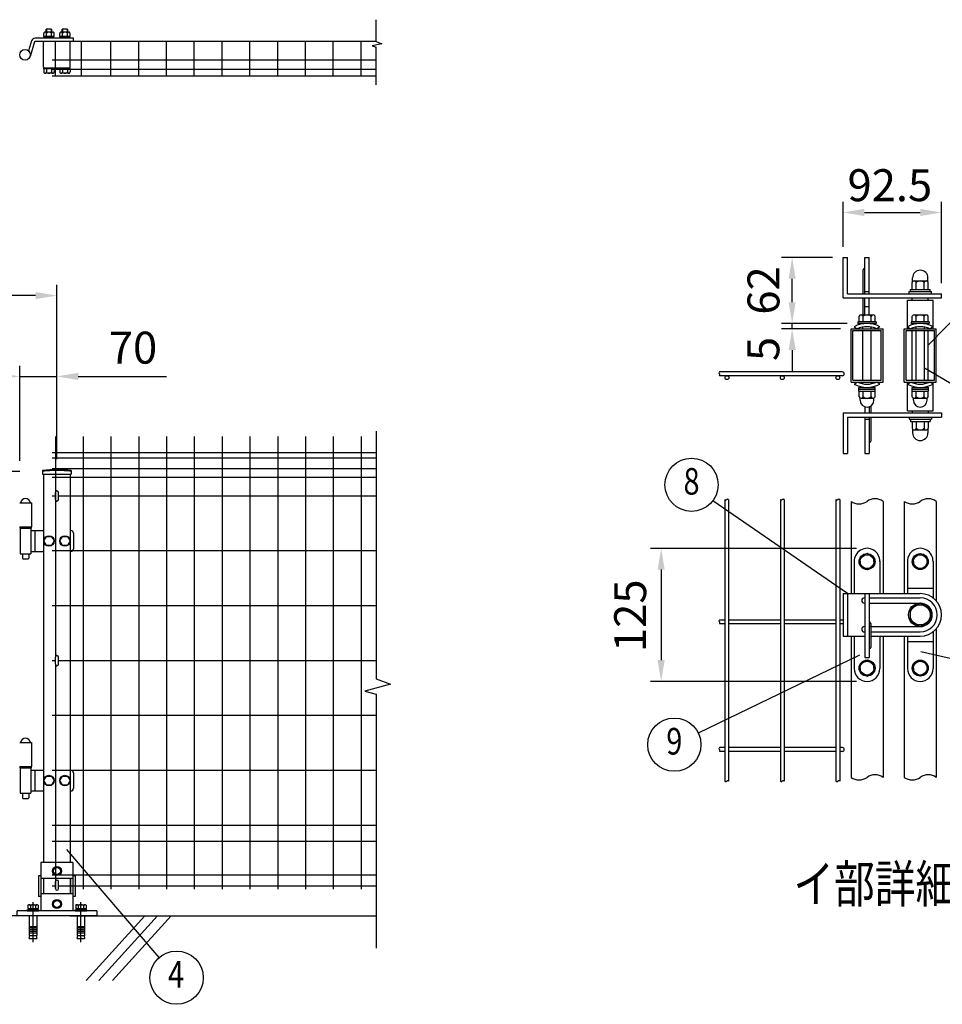
# Model space of a CAD drawing. Units: millimetres. Extents: x 307 to 7340, y 132 to 5280.
# Drawn here: x 2656 to 4389, y 2907 to 4757 of the extents above; entities that cross this region are included whole.
import ezdxf
from ezdxf.enums import TextEntityAlignment as Align

# ---------------------------------------------------------------- set-up
doc = ezdxf.new("R2010")
doc.units = ezdxf.units.MM
doc.header["$LTSCALE"] = 100
doc.header["$PDMODE"] = 33
doc.header["$PDSIZE"] = 5
doc.linetypes.add('CENTER', pattern=[2, 1.25, -0.25, 0.25, -0.25])
for name, color, linetype in [('CENTER', 3, 'CENTER'), ('HATCH', 2, 'Continuous'), ('MOJI', 6, 'Continuous'), ('SJC', 1, 'Continuous'), ('SJC2', 7, 'Continuous'), ('SUNPO', 6, 'Continuous'), ('SUNPOU', 4, 'Continuous')]:
    doc.layers.add(name, color=color, linetype=linetype)
doc.styles.add('EXT08', font='ROMANS', dxfattribs={"width": 0.8, "bigfont": 'EXTFONT'})
doc.styles.get("Standard").update_dxf_attribs({"font": 'arial.ttf'})
doc.dimstyles.new('SJC', dxfattribs={"dimtxt": 0.18, "dimasz": 0.18, "dimexe": 0.18, "dimexo": 0.0625, "dimgap": 0.09, "dimtad": 0, "dimtih": 1, "dimtoh": 1, "dimdec": 4, "dimzin": 0, "dimdsep": 46, "dimtxsty": 'Standard', "dimcen": 0.09, "dimadec": 0, "dimazin": 0, "dimtfac": 1, "dimtdec": 4, "dimtofl": 0, "dimtmove": 0, "dimatfit": 3, "dimfxl": 1, "dimtolj": 1, "dimtzin": 0, "dimarcsym": 0})

# ---------------------------------------------------------------- blocks, each defined once
blk = doc.blocks.new('*D21')
at = {"layer": 'DEFPOINTS', "color": 0}
for p in [(2726.3, 4086.6), (2656.3, 3907.9), (2726.3, 3911.3)]:
    blk.add_point(p, dxfattribs=at)
at = {"layer": 'SUNPOU', "color": 0, "lineweight": -2}
for p, q in [((2656.3, 3927.9), (2656.3, 4106.6)), ((2726.3, 3931.3), (2726.3, 4106.6)), ((2616.3, 4086.6), (2576.3, 4086.6)), ((2656.3, 4086.6), (2726.3, 4086.6)), ((2766.3, 4086.6), (2932, 4086.6))]:
    blk.add_line(p, q, dxfattribs=at)
at = {"layer": 'SUNPOU', "color": 0}
for points in [[(2616.3, 4093.3), (2616.3, 4079.9), (2656.3, 4086.6)], [(2766.3, 4093.3), (2766.3, 4079.9), (2726.3, 4086.6)]]:
    blk.add_solid(points, dxfattribs=at)
at = {"layer": 'SUNPOU', "color": 0, "insert": (2869.2, 4140.6), "char_height": 60, "attachment_point": 5, "style": 'EXT08'}
blk.add_mtext('\\A1;70', dxfattribs=at)
blk = doc.blocks.new('*D22')
at = {"layer": 'DEFPOINTS', "color": 0}
for p in [(1526.3, 4238.4), (1526.3, 3911.3), (2726.3, 3911.3)]:
    blk.add_point(p, dxfattribs=at)
at = {"layer": 'SUNPOU', "color": 0, "lineweight": -2}
for p, q in [((1526.3, 3931.3), (1526.3, 4258.4)), ((2726.3, 3931.3), (2726.3, 4258.4)), ((2686.3, 4238.4), (1566.3, 4238.4))]:
    blk.add_line(p, q, dxfattribs=at)
at = {"layer": 'SUNPOU', "color": 0}
for points in [[(1566.3, 4245.1), (1566.3, 4231.8), (1526.3, 4238.4)], [(2686.3, 4245.1), (2686.3, 4231.8), (2726.3, 4238.4)]]:
    blk.add_solid(points, dxfattribs=at)
at = {"layer": 'SUNPOU', "color": 0, "insert": (2126.3, 4292.4), "char_height": 60, "attachment_point": 5, "style": 'EXT08'}
blk.add_mtext('\\A1;1200', dxfattribs=at)
blk = doc.blocks.new('*D28')
at = {"layer": 'DEFPOINTS', "color": 0}
for p in [(4388, 4394.6), (4203, 4310), (4388, 4242)]:
    blk.add_point(p, dxfattribs=at)
at = {"layer": 'SUNPOU', "color": 0, "lineweight": -2}
for p, q in [((4203, 4330), (4203, 4414.6)), ((4388, 4262), (4388, 4414.6)), ((4243, 4394.6), (4348, 4394.6))]:
    blk.add_line(p, q, dxfattribs=at)
at = {"layer": 'SUNPOU', "color": 0}
for points in [[(4243, 4401.3), (4243, 4387.9), (4203, 4394.6)], [(4348, 4401.3), (4348, 4387.9), (4388, 4394.6)]]:
    blk.add_solid(points, dxfattribs=at)
at = {"layer": 'SUNPOU', "color": 0, "insert": (4290.9, 4445.8), "char_height": 60, "attachment_point": 5, "style": 'EXT08'}
blk.add_mtext('\\A1;92.5', dxfattribs=at)
blk = doc.blocks.new('*D29')
at = {"layer": 'DEFPOINTS', "color": 0}
for p in [(4107.3, 4186), (4231, 4186), (4218, 4176)]:
    blk.add_point(p, dxfattribs=at)
at = {"layer": 'SUNPOU', "color": 0, "lineweight": -2}
for p, q in [((4107.3, 4226), (4107.3, 4266)), ((4211, 4186), (4087.3, 4186)), ((4107.3, 4176), (4107.3, 4186)), ((4198, 4176), (4087.3, 4176)), ((4107.3, 4136), (4107.3, 4096))]:
    blk.add_line(p, q, dxfattribs=at)
at = {"layer": 'SUNPOU', "color": 0}
for points in [[(4100.7, 4226), (4114, 4226), (4107.3, 4186)], [(4100.7, 4136), (4114, 4136), (4107.3, 4176)]]:
    blk.add_solid(points, dxfattribs=at)
at = {"layer": 'SUNPOU', "color": 0, "insert": (4053.3, 4138.2), "char_height": 60, "attachment_point": 5, "rotation": 90, "style": 'EXT08'}
blk.add_mtext('\\A1;5', dxfattribs=at)
blk = doc.blocks.new('*D30')
at = {"layer": 'DEFPOINTS', "color": 0}
for p in [(4107.3, 4310), (4203, 4310), (4107.3, 4186)]:
    blk.add_point(p, dxfattribs=at)
at = {"layer": 'SUNPOU', "color": 0, "lineweight": -2}
for p, q in [((4183, 4310), (4087.3, 4310)), ((4107.3, 4226), (4107.3, 4270))]:
    blk.add_line(p, q, dxfattribs=at)
at = {"layer": 'SUNPOU', "color": 0}
for points in [[(4100.7, 4270), (4114, 4270), (4107.3, 4310)], [(4100.7, 4226), (4114, 4226), (4107.3, 4186)]]:
    blk.add_solid(points, dxfattribs=at)
at = {"layer": 'SUNPOU', "color": 0, "insert": (4053.5, 4248), "char_height": 60, "attachment_point": 5, "rotation": 90, "style": 'EXT08'}
blk.add_mtext('\\A1;62', dxfattribs=at)
blk = doc.blocks.new('*D31')
at = {"layer": 'DEFPOINTS', "color": 0}
for p in [(4248, 3763.6), (3861.3, 3513.6), (4248, 3513.6)]:
    blk.add_point(p, dxfattribs=at)
at = {"layer": 'SUNPOU', "color": 0, "lineweight": -2}
for p, q in [((4228, 3763.6), (3841.3, 3763.6)), ((3861.3, 3723.6), (3861.3, 3553.6)), ((4228, 3513.6), (3841.3, 3513.6))]:
    blk.add_line(p, q, dxfattribs=at)
at = {"layer": 'SUNPOU', "color": 0}
for points in [[(3854.6, 3723.6), (3867.9, 3723.6), (3861.3, 3763.6)], [(3854.6, 3553.6), (3867.9, 3553.6), (3861.3, 3513.6)]]:
    blk.add_solid(points, dxfattribs=at)
at = {"layer": 'SUNPOU', "color": 0, "insert": (3803.1, 3637), "char_height": 60, "attachment_point": 5, "rotation": 90, "style": 'EXT08'}
blk.add_mtext('\\A1;125', dxfattribs=at)
blk = doc.blocks.new('A$C6E863CF9')
at = {"layer": 'SUNPO', "ltscale": 2}
blk.add_lwpolyline([(0, 7.5), (6.5, 3.7), (6.5, -3.7), (0, -7.5), (-6.5, -3.7), (-6.5, 3.7)], close=True, dxfattribs=at)
for radius in [8.5, 6.5]:
    blk.add_circle((0, 0), radius, dxfattribs=at)
blk = doc.blocks.new('A$C032E7353')
at = {"layer": 'CENTER'}
for p, q in [((-45, -49.8), (-45, 25.7)), ((45, -49.8), (45, 25.7))]:
    blk.add_line(p, q, dxfattribs=at)
at = {"layer": 'SJC2'}
for p, q in [((-54.8, 19.6), (-54.8, 13.5)), ((-52.4, 20.5), (-37.6, 20.5)), ((-49.9, 19.6), (-49.9, 13.5)), ((-40.1, 19.6), (-40.1, 13.5)), ((-35.2, 19.6), (-35.2, 13.5)), ((35.2, 19.6), (35.2, 13.5)), ((37.6, 20.5), (52.4, 20.5)), ((40.1, 19.6), (40.1, 13.5)), ((49.9, 19.6), (49.9, 13.5)), ((54.8, 19.6), (54.8, 13.5)), ((-56, 9), (-56, 11)), ((-56, 11), (-34, 11)), ((-56, 9), (-34, 9)), ((-54.8, 13.5), (-35.2, 13.5)), ((-54.2, 13.5), (-54.2, 11)), ((-52, 0), (-52, -37)), ((-45, 13.5), (-46.4, 11)), ((-45, 11), (-43.6, 13.5)), ((-38, 0), (-38, -37)), ((-35.8, 13.5), (-35.8, 11)), ((-34, 9), (-34, 11)), ((34, 9), (34, 11)), ((34, 11), (56, 11)), ((34, 9), (56, 9)), ((35.2, 13.5), (54.8, 13.5)), ((35.8, 13.5), (35.8, 11)), ((38, 0), (38, -37)), ((45, 13.5), (43.6, 11)), ((45, 11), (46.4, 13.5)), ((52, 0), (52, -37)), ((54.2, 13.5), (54.2, 11)), ((56, 9), (56, 11)), ((-52, -20), (-38, -20)), ((-52, -23), (-38, -23)), ((-52, -26), (-38, -26)), ((-52, -29), (-38, -29)), ((-52, -32), (-38, -32)), ((38, -20), (52, -20)), ((38, -23), (52, -23)), ((38, -26), (52, -26)), ((38, -29), (52, -29)), ((38, -32), (52, -32)), ((-52, -37), (-38, -37)), ((-52, -42.8), (-50.8, -37)), ((-52, -42.8), (-38, -42.8)), ((-39.2, -37), (-38, -42.8)), ((38, -37), (52, -37)), ((38, -42.8), (39.2, -37)), ((38, -42.8), (52, -42.8)), ((50.8, -37), (52, -42.8))]:
    blk.add_line(p, q, dxfattribs=at)
for centre, radius, start, end in [((-52.4, 16.7), 3.82, 50, 130), ((-45, 6.6), 13.9, 69.3718, 110.6282), ((-37.6, 16.7), 3.82, 50, 130), ((37.6, 16.7), 3.82, 50, 130), ((45, 6.6), 13.9, 69.3718, 110.6282), ((52.4, 16.7), 3.82, 50, 130)]:
    blk.add_arc(centre, radius, start, end, dxfattribs=at)
blk = doc.blocks.new('A$C144C7018')
at = {"layer": 'MOJI', "ltscale": 2}
for p, q in [((-30, 100), (-30, 9)), ((30, 100), (-30, 100)), ((30, 100), (30, 9)), ((-34.5, 75), (-34.5, 36)), ((34.5, 75), (34.5, 36)), ((30, 70), (-30, 70)), ((-25.5, 70), (-25.5, 41)), ((25.5, 70), (25.5, 41)), ((30, 41), (-30, 41)), ((-75, 0), (-75, 9)), ((75, 9), (-75, 9)), ((75, 0), (-75, 0)), ((75, 9), (75, 0))]:
    blk.add_line(p, q, dxfattribs=at)
at = {"layer": 'MOJI'}
for p, q in [((-30, 75), (-34.5, 75)), ((34.5, 75), (30, 75)), ((-30, 36), (-34.5, 36)), ((34.5, 36), (30, 36))]:
    blk.add_line(p, q, dxfattribs=at)
for p in [(0, 84), (0, 22)]:
    blk.add_blockref('A$C6E863CF9', p, dxfattribs=at)
at = {"layer": 'SUNPOU'}
blk.add_blockref('A$C032E7353', (0, 0), dxfattribs=at)
blk = doc.blocks.new('A$C210330CF')
at = {"layer": 'SJC', "ltscale": 2}
for p, q in [((-25, 70), (-25, 41)), ((25, 70), (25, 41))]:
    blk.add_line(p, q, dxfattribs=at)
at = {"layer": 'SUNPOU'}
blk.add_blockref('A$C144C7018', (0, 0), dxfattribs=at)

msp = doc.modelspace()

# ---------------------------------------------------------------- linework, layer by layer
at = {"layer": 'HATCH'}
for p, q in [((2891.36164, 3073.44074), (2780.95386, 2951.88366)), ((2915.28331, 3073.44074), (2804.87554, 2951.88366)), ((2941.04519, 3073.44074), (2830.63742, 2951.88366))]:
    msp.add_line(p, q, dxfattribs=at)
at = {"layer": 'MOJI'}
for p, q in [((4363.04009, 4145.57222), (4528.29765, 4314.84632)), ((4356.04009, 4102.57873), (4521.3884, 4005.81499)), ((4211.04009, 3678.62621), (3958.07186, 3852.58186)), ((4349.09429, 3569.99515), (4674.72765, 3495.93458)), ((4233.91408, 3563.08772), (3931.0395, 3416.5292)), ((2918.59228, 2995.02624), (2745.09834, 3197.81381))]:
    msp.add_line(p, q, dxfattribs=at)
for centre in [(3918.3844, 3882.99413), (3886.03191, 3394.7504), (2951.09685, 2957.03343)]:
    msp.add_circle(centre, 50, dxfattribs=at)
at = {"layer": 'SJC'}
for p, q in [((3326.13219, 4715.76446), (2717.32541, 4715.76446)), ((2723.32541, 4650.36446), (2723.32541, 4715.76446)), ((2772.52541, 4650.36446), (2772.52541, 4715.76446)), ((2827.72541, 4650.36446), (2827.72541, 4716.06446)), ((2879.92541, 4650.36446), (2879.92541, 4716.06446)), ((2932.12541, 4650.36446), (2932.12541, 4716.06446)), ((2984.32541, 4650.36446), (2984.32541, 4716.06446)), ((3036.52541, 4650.36446), (3036.52541, 4716.06446)), ((3088.72541, 4650.36446), (3088.72541, 4716.06446)), ((3140.92541, 4650.36446), (3140.92541, 4715.76446)), ((3193.12541, 4650.36446), (3193.12541, 4715.76446)), ((3245.32541, 4650.36446), (3245.32541, 4715.76446)), ((3297.52541, 4650.36446), (3297.52541, 4715.76446)), ((3326.13219, 4680.76446), (2717.32541, 4680.76446)), ((3326.13219, 4663.26446), (2717.32541, 4663.26446)), ((3326.13219, 4650.36446), (2717.32541, 4650.36446)), ((4324.04009, 4230.03138), (4372.04009, 4230.03138)), ((4324.04009, 4176.03138), (4324.04009, 4230.03138)), ((4333.04009, 4230.03138), (4333.04009, 4234.03138)), ((4363.04009, 4230.03138), (4363.04009, 4234.03138)), ((4372.04009, 4176.03138), (4372.04009, 4230.03138)), ((4218.04009, 4076.03138), (4218.04009, 4176.03138)), ((4218.04009, 4176.03138), (4278.04009, 4176.03138)), ((4240.04009, 4176.03138), (4240.04009, 4179.29799)), ((4240.04009, 4079.23138), (4240.04009, 4172.83138)), ((4256.04009, 4176.03138), (4256.04009, 4179.29799)), ((4256.04009, 4079.23138), (4256.04009, 4172.83138)), ((4278.04009, 4076.03138), (4278.04009, 4176.03138)), ((4318.04009, 4076.03138), (4318.04009, 4176.03138)), ((4318.04009, 4176.03138), (4378.04009, 4176.03138)), ((4333.04009, 4079.23138), (4333.04009, 4172.83138)), ((4340.04009, 4176.03138), (4340.04009, 4179.29799)), ((4340.04009, 4079.23138), (4340.04009, 4172.83138)), ((4356.04009, 4176.03138), (4356.04009, 4179.29799)), ((4356.04009, 4079.23138), (4356.04009, 4172.83138)), ((4363.04009, 4079.23138), (4363.04009, 4172.83138)), ((4378.04009, 4076.03138), (4378.04009, 4176.03138)), ((4201.64009, 4095.03138), (3970.68446, 4095.03138)), ((4201.64009, 4087.83138), (3970.68446, 4087.83138)), ((4218.04009, 4076.03138), (4278.04009, 4076.03138)), ((4240.04009, 4072.76476), (4240.04009, 4076.03138)), ((4256.04009, 4072.76476), (4256.04009, 4076.03138)), ((4318.04009, 4076.03138), (4378.04009, 4076.03138)), ((4324.04009, 4022.03138), (4324.04009, 4076.03138)), ((4340.04009, 4072.76476), (4340.04009, 4076.03138)), ((4356.04009, 4072.76476), (4356.04009, 4076.03138)), ((4372.04009, 4022.03138), (4372.04009, 4076.03138)), ((4324.04009, 4022.03138), (4372.04009, 4022.03138)), ((4333.04009, 4022.03138), (4333.04009, 4018.03138)), ((4363.04009, 4022.03138), (4363.04009, 4018.03138)), ((2723.32541, 3973.42386), (2723.32541, 3559.14074)), ((2775.52541, 3973.42386), (2775.52541, 3123.42386)), ((2827.72541, 3973.42386), (2827.72541, 3123.42386)), ((2879.92541, 3973.42386), (2879.92541, 3123.42386)), ((2932.12541, 3973.42386), (2932.12541, 3123.42386)), ((2984.32541, 3973.42386), (2984.32541, 3123.42386)), ((3036.52541, 3973.42386), (3036.52541, 3123.42386)), ((3088.72541, 3973.42386), (3088.72541, 3123.42386)), ((3140.92541, 3973.42386), (3140.92541, 3123.42386)), ((3193.12541, 3973.42386), (3193.12541, 3123.42386)), ((3245.32541, 3973.42386), (3245.32541, 3123.42386)), ((3297.52541, 3973.42386), (3297.52541, 3123.42386)), ((2717.32541, 3943.42386), (3326.13219, 3943.42386)), ((2717.32541, 3943.42386), (3326.13219, 3943.42386)), ((2717.32541, 3933.42386), (3326.13219, 3933.42386)), ((2656.32541, 3907.92386), (2626.32541, 3907.92386)), ((2699.47541, 3909.84935), (2699.47541, 3902.84935)), ((2699.47541, 3902.84935), (2753.17541, 3902.84935)), ((2701.32541, 3902.84935), (2701.32541, 3173.44074)), ((2717.32541, 3913.42386), (3326.13219, 3913.42386)), ((2751.32541, 3902.84935), (2751.32541, 3173.44074)), ((2753.17541, 3909.84935), (2753.17541, 3902.84935)), ((2717.32541, 3897.42386), (3326.13219, 3897.42386)), ((2656.32541, 3849.02386), (2678.32541, 3849.02386)), ((2678.32541, 3849.02386), (2678.32541, 3803.92386)), ((2717.32541, 3862.42386), (2723.32541, 3862.42386)), ((2729.32541, 3862.42386), (3326.13219, 3862.42386)), ((3980.84009, 3855.11479), (3980.84009, 3326.29887)), ((3988.04009, 3855.11479), (3988.04009, 3326.29887)), ((4085.24009, 3855.11479), (4085.24009, 3326.29887)), ((4092.44009, 3855.11479), (4092.44009, 3326.29887)), ((4189.64009, 3855.11479), (4189.64009, 3678.62621)), ((4189.64009, 3855.11479), (4189.64009, 3678.62621)), ((4196.84009, 3855.11479), (4196.84009, 3678.62621)), ((4196.84009, 3855.11479), (4196.84009, 3678.62621)), ((4218.04009, 3851.85457), (4218.04009, 3678.62621)), ((4278.04009, 3851.85457), (4278.04009, 3678.62621)), ((4318.04009, 3851.85457), (4318.04009, 3678.62621)), ((4378.04009, 3851.85457), (4378.04009, 3665.08372)), ((2656.32541, 3803.92386), (2678.32541, 3803.92386)), ((2717.32541, 3759.32386), (3326.13219, 3759.32386)), ((4189.64009, 3678.62621), (4189.64009, 3598.62621)), ((4196.84009, 3678.62621), (4196.84009, 3598.62621)), ((2717.32541, 3656.22386), (3326.13219, 3656.22386)), ((3980.84009, 3628.92621), (3970.68446, 3628.92621)), ((4085.24009, 3628.92621), (3988.04009, 3628.92621)), ((4189.64009, 3628.92621), (4092.44009, 3628.92621)), ((4203.04009, 3628.92621), (4196.84009, 3628.92621)), ((3980.84009, 3621.72621), (3970.68446, 3621.72621)), ((4085.24009, 3621.72621), (3988.04009, 3621.72621)), ((4189.64009, 3621.72621), (4092.44009, 3621.72621)), ((4203.04009, 3621.72621), (4196.84009, 3621.72621)), ((4378.04009, 3612.1687), (4378.04009, 3333.37895)), ((4189.64009, 3598.62621), (4189.64009, 3326.29887)), ((4189.64009, 3598.62621), (4189.64009, 3326.29887)), ((4196.84009, 3598.62621), (4196.84009, 3326.29887)), ((4196.84009, 3598.62621), (4196.84009, 3326.29887)), ((4218.04009, 3598.62621), (4218.04009, 3333.37895)), ((4278.04009, 3598.62621), (4278.04009, 3333.37895)), ((4318.04009, 3598.62621), (4318.04009, 3333.37895)), ((2717.32541, 3553.12386), (2723.32541, 3553.12386)), ((2729.32541, 3553.12386), (3326.13219, 3553.12386)), ((2723.32541, 3546.14074), (2723.32541, 3123.42386)), ((2717.32541, 3450.02386), (3326.13219, 3450.02386)), ((2656.32541, 3399.02386), (2678.32541, 3399.02386)), ((2678.32541, 3399.02386), (2678.32541, 3353.92386)), ((3980.84009, 3389.22621), (3970.68446, 3389.22621)), ((4085.24009, 3389.22621), (3988.04009, 3389.22621)), ((4189.64009, 3389.22621), (4092.44009, 3389.22621)), ((4201.64009, 3389.22621), (4196.84009, 3389.22621)), ((3980.84009, 3382.02621), (3970.68446, 3382.02621)), ((4085.24009, 3382.02621), (3988.04009, 3382.02621)), ((4189.64009, 3382.02621), (4092.44009, 3382.02621)), ((4201.64009, 3382.02621), (4196.84009, 3382.02621)), ((2656.32541, 3353.92386), (2678.32541, 3353.92386)), ((2717.32541, 3346.92386), (3326.13219, 3346.92386)), ((2717.32541, 3243.42386), (3326.13219, 3243.42386)), ((2717.32541, 3213.42386), (3326.13219, 3213.42386)), ((2717.32541, 3150.42386), (3326.13219, 3150.42386)), ((2717.32541, 3129.52386), (2723.32541, 3129.52386)), ((2729.32541, 3129.52386), (3326.13219, 3129.52386)), ((2701.32541, 3073.44074), (2108.32541, 3073.44074)), ((2751.32541, 3073.44074), (3326.13219, 3073.44074))]:
    msp.add_line(p, q, dxfattribs=at)
for centre, radius, start, end in [((3972.06937, 4093.28138), 2.2317, 128.3573132, 231.6426868), ((3969.30265, 4089.68138), 2.30909, 306.75692942, 53.24307059), ((4201.64009, 4091.43138), 3.6, 270, 90), ((2726.32541, 3670.29185), 241.0575, 83.60488445, 96.39511555), ((2726.32541, 3670.29185), 239.4575, 83.60488445, 96.39511555), ((3982.64009, 3856.90248), 2.53689, 224.80337929, 315.19662071), ((3986.24009, 3853.3271), 2.53689, 44.80337929, 135.19662071), ((4087.04009, 3856.90248), 2.53689, 224.80337929, 315.19662071), ((4090.64009, 3853.3271), 2.53689, 44.80337929, 135.19662071), ((4191.44009, 3856.90248), 2.53689, 224.80337929, 315.19662071), ((4195.04009, 3853.3271), 2.53689, 44.80337929, 135.19662071), ((4233.04009, 3872.27684), 25.33909, 233.703011, 306.296989), ((4263.04009, 3831.43229), 25.33909, 53.703011, 126.296989), ((4333.04009, 3872.27684), 25.33909, 233.703011, 306.296989), ((4363.04009, 3831.43229), 25.33909, 53.703011, 126.296989), ((3972.06937, 3627.17621), 2.2317, 128.3573132, 231.6426868), ((3969.30265, 3623.57621), 2.30909, 306.75692942, 53.24307059), ((3972.06937, 3387.47621), 2.2317, 128.3573132, 231.6426868), ((3969.30265, 3383.87621), 2.30909, 306.75692942, 53.24307059), ((4201.64009, 3385.62621), 3.6, 270, 90), ((4233.04009, 3353.80122), 25.33909, 233.703011, 306.296989), ((4263.04009, 3312.95667), 25.33909, 53.703011, 126.296989), ((4333.04009, 3353.80122), 25.33909, 233.703011, 306.296989), ((4363.04009, 3312.95667), 25.33909, 53.703011, 126.296989), ((3982.64009, 3328.08656), 2.53689, 224.80337929, 315.19662071), ((3986.24009, 3324.51118), 2.53689, 44.80337929, 135.19662071), ((4087.04009, 3328.08656), 2.53689, 224.80337929, 315.19662071), ((4090.64009, 3324.51118), 2.53689, 44.80337929, 135.19662071), ((4191.44009, 3328.08656), 2.53689, 224.80337929, 315.19662071), ((4195.04009, 3324.51118), 2.53689, 44.80337929, 135.19662071)]:
    msp.add_arc(centre, radius, start, end, dxfattribs=at)
at = {"layer": 'SUNPOU'}
for p, q in [((3326.13219, 4715.64782), (3326.13219, 4756.72157)), ((2706.82541, 4739.16446), (2706.32541, 4738.66446)), ((2706.32541, 4733.36446), (2706.32541, 4738.66446)), ((2715.82541, 4739.16446), (2706.82541, 4739.16446)), ((2706.82541, 4739.16446), (2706.82541, 4733.36446)), ((2716.32541, 4738.66446), (2715.82541, 4739.16446)), ((2715.82541, 4739.16446), (2715.82541, 4733.36446)), ((2716.32541, 4733.36446), (2716.32541, 4738.66446)), ((2736.82541, 4739.16446), (2736.32541, 4738.66446)), ((2736.32541, 4733.36446), (2736.32541, 4738.66446)), ((2736.82541, 4739.16446), (2736.82541, 4733.36446)), ((2745.82541, 4739.16446), (2736.82541, 4739.16446)), ((2745.82541, 4739.16446), (2745.82541, 4733.36446)), ((2746.32541, 4738.66446), (2745.82541, 4739.16446)), ((2746.32541, 4733.36446), (2746.32541, 4738.66446)), ((2678.64234, 4716.8469), (2672.87085, 4698.3247)), ((2678.64234, 4716.8469), (2672.87085, 4698.3247)), ((2757.32541, 4721.76446), (2685.32541, 4721.76446)), ((2701.52541, 4725.36446), (2701.52541, 4730.86446)), ((2721.12541, 4725.36446), (2701.52541, 4725.36446)), ((2701.52541, 4723.36446), (2701.52541, 4721.76446)), ((2721.12541, 4723.36446), (2701.52541, 4723.36446)), ((2702.12541, 4723.36446), (2702.12541, 4725.36446)), ((2718.67541, 4733.36446), (2703.97541, 4733.36446)), ((2706.42541, 4725.36446), (2706.42541, 4730.96346)), ((2716.22541, 4725.36446), (2716.22541, 4730.96346)), ((2720.52541, 4723.36446), (2720.52541, 4725.36446)), ((2721.12541, 4725.36446), (2721.12541, 4730.96346)), ((2721.12541, 4723.36446), (2721.12541, 4721.76446)), ((2731.52541, 4725.36446), (2731.52541, 4730.86446)), ((2751.12541, 4725.36446), (2731.52541, 4725.36446)), ((2751.12541, 4723.36446), (2731.52541, 4723.36446)), ((2731.52541, 4723.36446), (2731.52541, 4721.76446)), ((2732.12541, 4723.36446), (2732.12541, 4725.36446)), ((2748.67541, 4733.36446), (2733.97541, 4733.36446)), ((2736.42541, 4725.36446), (2736.42541, 4730.96346)), ((2746.22541, 4725.36446), (2746.22541, 4730.96346)), ((2750.52541, 4723.36446), (2750.52541, 4725.36446)), ((2751.12541, 4725.36446), (2751.12541, 4730.96346)), ((2751.12541, 4723.36446), (2751.12541, 4721.76446)), ((2757.32541, 4715.76446), (2757.32541, 4721.76446)), ((2684.37068, 4715.06195), (2675.87266, 4687.78956)), ((2757.32541, 4715.76446), (2685.32541, 4715.76446)), ((2701.32541, 4667.76446), (2701.32541, 4713.76446)), ((2751.32541, 4667.76446), (2751.32541, 4713.76446)), ((3336.52262, 4711.47331), (3318.25003, 4707.82065)), ((3318.25003, 4707.82065), (3326.13219, 4705.21158)), ((3326.13219, 4715.64782), (3336.52262, 4711.47331)), ((3326.13219, 4634.48817), (3326.13219, 4705.21158)), ((2701.52541, 4664.16446), (2701.52541, 4665.76446)), ((2751.12541, 4665.76446), (2701.52541, 4665.76446)), ((2721.12541, 4664.16446), (2701.52541, 4664.16446)), ((2701.52541, 4664.16446), (2701.52541, 4658.66446)), ((2706.42541, 4664.16446), (2706.42541, 4658.56546)), ((2716.22541, 4664.16446), (2716.22541, 4658.56546)), ((2721.12541, 4664.16446), (2721.12541, 4665.76446)), ((2721.12541, 4664.16446), (2721.12541, 4658.56546)), ((2731.52541, 4664.16446), (2731.52541, 4665.76446)), ((2731.52541, 4664.16446), (2731.52541, 4658.66446)), ((2751.12541, 4664.16446), (2731.52541, 4664.16446)), ((2736.42541, 4664.16446), (2736.42541, 4658.56546)), ((2746.22541, 4664.16446), (2746.22541, 4658.56546)), ((2751.12541, 4664.16446), (2751.12541, 4665.76446)), ((2751.12541, 4664.16446), (2751.12541, 4658.56546)), ((2718.67541, 4656.16446), (2703.97541, 4656.16446)), ((2748.67541, 4656.16446), (2733.97541, 4656.16446)), ((4203.04009, 4234.03138), (4203.04009, 4310.03138)), ((4203.04009, 4310.03138), (4211.04009, 4310.03138)), ((4203.04009, 4310.03138), (4211.04009, 4310.03138)), ((4211.04009, 4242.03138), (4211.04009, 4310.03138)), ((4244.04009, 4242.03138), (4244.04009, 4310.03138)), ((4244.04009, 4310.03138), (4252.04009, 4310.03138)), ((4252.04009, 4242.03138), (4252.04009, 4310.03138)), ((4241.04009, 4242.03138), (4241.04009, 4287.16379)), ((4333.04009, 4250.03138), (4333.04009, 4262.78378)), ((4333.54009, 4264.19007), (4333.54009, 4271.53138)), ((4336.79009, 4266.03138), (4359.29009, 4266.03138)), ((4340.54009, 4250.03138), (4340.54009, 4262.78378)), ((4355.54009, 4250.03138), (4355.54009, 4262.78378)), ((4362.54009, 4264.19007), (4362.54009, 4271.53138)), ((4363.04009, 4250.03138), (4363.04009, 4262.78378)), ((4211.04009, 4242.03138), (4388.04009, 4242.03138)), ((4244.04009, 4246.03138), (4252.04009, 4246.03138)), ((4327.04009, 4246.03138), (4369.04009, 4246.03138)), ((4327.04009, 4242.03138), (4327.04009, 4246.03138)), ((4329.64009, 4250.03138), (4366.44009, 4250.03138)), ((4329.64009, 4246.03138), (4329.64009, 4250.03138)), ((4330.04009, 4246.03138), (4366.04009, 4246.03138)), ((4366.44009, 4246.03138), (4366.44009, 4250.03138)), ((4369.04009, 4242.03138), (4369.04009, 4246.03138)), ((4388.04009, 4234.03138), (4388.04009, 4242.03138)), ((4203.04009, 4234.03138), (4388.04009, 4234.03138)), ((4241.04009, 4202.23138), (4241.04009, 4234.03138)), ((4244.04009, 4202.23138), (4244.04009, 4234.03138)), ((4244.04009, 4218.03138), (4252.04009, 4218.03138)), ((4252.04009, 4202.23138), (4252.04009, 4234.03138)), ((4233.04009, 4189.23138), (4233.04009, 4200.06632)), ((4236.79009, 4202.23138), (4259.29009, 4202.23138)), ((4240.54009, 4189.23138), (4240.54009, 4200.06632)), ((4255.54009, 4189.23138), (4255.54009, 4200.06632)), ((4263.04009, 4189.23138), (4263.04009, 4200.06632)), ((4333.04009, 4189.23138), (4333.04009, 4200.06632)), ((4336.79009, 4202.23138), (4359.29009, 4202.23138)), ((4340.54009, 4189.23138), (4340.54009, 4200.06632)), ((4355.54009, 4189.23138), (4355.54009, 4200.06632)), ((4363.04009, 4189.23138), (4363.04009, 4200.06632)), ((4265.04009, 4189.23138), (4231.04009, 4189.23138)), ((4231.04009, 4189.23138), (4231.04009, 4186.03138)), ((4265.04009, 4186.03138), (4231.04009, 4186.03138)), ((4263.04009, 4189.23138), (4233.04009, 4189.23138)), ((4265.04009, 4189.23138), (4265.04009, 4186.03138)), ((4365.04009, 4189.23138), (4331.04009, 4189.23138)), ((4331.04009, 4189.23138), (4331.04009, 4186.03138)), ((4365.04009, 4186.03138), (4331.04009, 4186.03138)), ((4363.04009, 4189.23138), (4333.04009, 4189.23138)), ((4365.04009, 4189.23138), (4365.04009, 4186.03138)), ((4221.24009, 4079.23138), (4221.24009, 4172.83138)), ((4221.24009, 4172.83138), (4274.84009, 4172.83138)), ((4224.04009, 4179.8948), (4229.70979, 4176.03138)), ((4272.04009, 4179.8948), (4266.3704, 4176.03138)), ((4274.84009, 4079.23138), (4274.84009, 4172.83138)), ((4321.24009, 4079.23138), (4321.24009, 4172.83138)), ((4321.24009, 4172.83138), (4374.84009, 4172.83138)), ((4324.04009, 4179.8948), (4329.70979, 4176.03138)), ((4372.04009, 4179.8948), (4366.3704, 4176.03138)), ((4374.84009, 4079.23138), (4374.84009, 4172.83138)), ((4221.24009, 4079.23138), (4274.84009, 4079.23138)), ((4224.04009, 4072.16796), (4229.70979, 4076.03138)), ((4272.04009, 4072.16796), (4266.3704, 4076.03138)), ((4321.24009, 4079.23138), (4374.84009, 4079.23138)), ((4324.04009, 4072.16796), (4329.70979, 4076.03138)), ((4372.04009, 4072.16796), (4366.3704, 4076.03138)), ((4232.54009, 4062.83138), (4232.54009, 4066.03138)), ((4232.54009, 4066.03138), (4263.54009, 4066.03138)), ((4232.54009, 4062.83138), (4263.54009, 4062.83138)), ((4232.64009, 4058.83138), (4232.64009, 4062.83138)), ((4232.64009, 4058.83138), (4263.44009, 4058.83138)), ((4233.04009, 4047.99644), (4233.04009, 4058.83138)), ((4240.54009, 4047.99644), (4240.54009, 4058.83138)), ((4255.54009, 4047.99644), (4255.54009, 4058.83138)), ((4263.04009, 4047.99644), (4263.04009, 4058.83138)), ((4263.44009, 4058.83138), (4263.44009, 4062.83138)), ((4263.54009, 4062.83138), (4263.54009, 4066.03138)), ((4332.54009, 4066.03138), (4363.54009, 4066.03138)), ((4332.54009, 4062.83138), (4332.54009, 4066.03138)), ((4332.54009, 4062.83138), (4363.54009, 4062.83138)), ((4332.64009, 4058.83138), (4332.64009, 4062.83138)), ((4332.64009, 4058.83138), (4363.44009, 4058.83138)), ((4333.04009, 4047.99644), (4333.04009, 4058.83138)), ((4340.54009, 4047.99644), (4340.54009, 4058.83138)), ((4355.54009, 4047.99644), (4355.54009, 4058.83138)), ((4363.04009, 4047.99644), (4363.04009, 4058.83138)), ((4363.44009, 4058.83138), (4363.44009, 4062.83138)), ((4363.54009, 4062.83138), (4363.54009, 4066.03138)), ((4235.04009, 4041.83138), (4235.04009, 4045.63647)), ((4235.04009, 4041.83138), (4235.04009, 4042.83138)), ((4236.79009, 4045.83138), (4259.29009, 4045.83138)), ((4261.04009, 4041.83138), (4261.04009, 4045.63647)), ((4261.04009, 4041.83138), (4261.04009, 4042.83138)), ((4335.04009, 4041.83138), (4335.04009, 4045.63647)), ((4335.04009, 4041.83138), (4335.04009, 4042.83138)), ((4336.79009, 4045.83138), (4359.29009, 4045.83138)), ((4361.04009, 4041.83138), (4361.04009, 4045.63647)), ((4361.04009, 4041.83138), (4361.04009, 4042.83138)), ((4203.04009, 4018.03138), (4388.04009, 4018.03138)), ((4203.04009, 4018.03138), (4203.04009, 3942.03138)), ((4244.04009, 4029.46206), (4244.04009, 4018.03138)), ((4252.04009, 4029.46206), (4252.04009, 4018.03138)), ((4255.04009, 4030.87693), (4255.04009, 4017.94279)), ((4388.04009, 4018.03138), (4388.04009, 4010.03138)), ((4211.04009, 4010.03138), (4388.04009, 4010.03138)), ((4211.04009, 4010.03138), (4211.04009, 3942.03138)), ((4244.04009, 4010.03138), (4244.04009, 3942.03138)), ((4244.04009, 4006.03138), (4252.04009, 4006.03138)), ((4252.04009, 4010.03138), (4252.04009, 3942.03138)), ((4255.04009, 4009.94279), (4255.04009, 3964.81038)), ((4327.04009, 4010.03138), (4327.04009, 4006.03138)), ((4327.04009, 4006.03138), (4369.04009, 4006.03138)), ((4329.64009, 4006.03138), (4329.64009, 4002.03138)), ((4329.64009, 4002.03138), (4366.44009, 4002.03138)), ((4330.04009, 4006.03138), (4366.04009, 4006.03138)), ((4333.04009, 4002.03138), (4333.04009, 3989.27897)), ((4340.54009, 4002.03138), (4340.54009, 3989.27897)), ((4355.54009, 4002.03138), (4355.54009, 3989.27897)), ((4363.04009, 4002.03138), (4363.04009, 3989.27897)), ((4366.44009, 4006.03138), (4366.44009, 4002.03138)), ((4369.04009, 4010.03138), (4369.04009, 4006.03138)), ((3326.13219, 3983.70624), (3326.13219, 3518.44986)), ((4333.54009, 3987.87269), (4333.54009, 3980.53138)), ((4336.79009, 3986.03138), (4359.29009, 3986.03138)), ((4362.54009, 3987.87269), (4362.54009, 3980.53138)), ((4203.04009, 3942.03138), (4211.04009, 3942.03138)), ((4203.04009, 3942.03138), (4211.04009, 3942.03138)), ((4244.04009, 3942.03138), (4252.04009, 3942.03138)), ((2723.32541, 3855.44074), (2723.32541, 3868.44074)), ((2729.32541, 3855.44074), (2729.32541, 3868.44074)), ((2656.82541, 3803.92386), (2656.82541, 3801.42386)), ((2657.32541, 3801.42386), (2656.82541, 3801.42386)), ((2657.32541, 3801.42386), (2657.32541, 3753.42386)), ((2657.32541, 3801.42386), (2677.32541, 3801.42386)), ((2677.32541, 3801.42386), (2677.32541, 3753.42386)), ((2677.32541, 3801.42386), (2677.82541, 3801.42386)), ((2677.32541, 3796.92386), (2701.32541, 3796.92386)), ((2677.82541, 3803.92386), (2677.82541, 3801.42386)), ((2684.73274, 3796.92386), (2684.73274, 3757.92386)), ((2751.32541, 3796.92386), (2752.32541, 3796.92386)), ((2757.32541, 3791.92386), (2757.32541, 3762.92386)), ((2701.52541, 3777.42386), (2706.44791, 3785.92386)), ((2706.44791, 3768.92386), (2701.52541, 3777.42386)), ((2706.44791, 3785.92386), (2716.20291, 3785.92386)), ((2716.20291, 3785.92386), (2721.12541, 3777.42386)), ((2721.12541, 3777.42386), (2716.20291, 3768.92386)), ((2731.52541, 3777.42386), (2736.44791, 3785.92386)), ((2736.44791, 3768.92386), (2731.52541, 3777.42386)), ((2736.44791, 3785.92386), (2746.20291, 3785.92386)), ((2746.20291, 3785.92386), (2751.12541, 3777.42386)), ((2751.12541, 3777.42386), (2746.20291, 3768.92386)), ((2677.32541, 3757.92386), (2701.32541, 3757.92386)), ((2716.20291, 3768.92386), (2706.44791, 3768.92386)), ((2746.20291, 3768.92386), (2736.44791, 3768.92386)), ((2751.32541, 3757.92386), (2752.32541, 3757.92386)), ((2657.32541, 3753.42386), (2677.32541, 3753.42386)), ((2661.32541, 3753.42386), (2661.32541, 3744.92386)), ((2661.32541, 3744.92386), (2662.32541, 3743.92386)), ((2662.32541, 3743.92386), (2672.32541, 3743.92386)), ((2672.32541, 3743.92386), (2673.32541, 3744.92386)), ((2673.32541, 3753.42386), (2673.32541, 3744.92386)), ((4224.04009, 3739.62621), (4224.04009, 3678.62621)), ((4248.04009, 3753.62621), (4235.04009, 3746.10953)), ((4235.04009, 3738.62621), (4235.04009, 3746.10953)), ((4235.04009, 3738.62621), (4235.04009, 3731.1429)), ((4261.04009, 3746.10953), (4248.04009, 3753.62621)), ((4261.04009, 3738.62621), (4261.04009, 3746.10953)), ((4261.04009, 3738.62621), (4261.04009, 3731.1429)), ((4272.04009, 3739.62621), (4272.04009, 3678.62621)), ((4324.04009, 3739.62621), (4324.04009, 3678.62621)), ((4335.04009, 3746.10953), (4348.04009, 3753.62621)), ((4335.04009, 3738.62621), (4335.04009, 3746.10953)), ((4335.04009, 3738.62621), (4335.04009, 3731.1429)), ((4348.04009, 3753.62621), (4361.04009, 3746.10953)), ((4361.04009, 3738.62621), (4361.04009, 3746.10953)), ((4361.04009, 3738.62621), (4361.04009, 3731.1429)), ((4372.04009, 3739.62621), (4372.04009, 3670.62621)), ((4235.04009, 3731.1429), (4248.04009, 3723.62621)), ((4248.04009, 3723.62621), (4261.04009, 3731.1429)), ((4348.04009, 3723.62621), (4335.04009, 3731.1429)), ((4361.04009, 3731.1429), (4348.04009, 3723.62621)), ((4324.04009, 3688.62621), (4372.04009, 3688.62621)), ((4203.04009, 3678.62621), (4203.04009, 3598.62621)), ((4203.04009, 3678.62621), (4244.04009, 3678.62621)), ((4211.04009, 3678.62621), (4211.04009, 3598.62621)), ((4243.04009, 3670.62621), (4244.04009, 3670.62621)), ((4244.04009, 3678.62621), (4244.04009, 3558.62621)), ((4244.04009, 3678.62621), (4252.04009, 3678.62621)), ((4252.04009, 3678.62621), (4252.04009, 3558.62621)), ((4252.04009, 3678.62621), (4348.04009, 3678.62621)), ((4252.04009, 3670.62621), (4348.04009, 3670.62621)), ((4243.04009, 3660.62621), (4244.04009, 3660.62621)), ((4252.04009, 3660.62621), (4348.04009, 3660.62621)), ((4348.04009, 3660.52621), (4329.04009, 3649.51703)), ((4329.04009, 3649.51703), (4329.04009, 3627.73539)), ((4367.04009, 3649.51703), (4348.04009, 3660.52621)), ((4367.04009, 3627.53567), (4367.04009, 3649.51703)), ((4329.04009, 3627.73539), (4348.04009, 3616.72621)), ((4348.04009, 3616.72621), (4367.04009, 3627.53567)), ((4243.04009, 3616.62621), (4244.04009, 3616.62621)), ((4252.04009, 3617.46386), (4255.04009, 3617.46386)), ((4255.04009, 3622.46386), (4255.04009, 3577.46386)), ((4255.04009, 3616.62621), (4348.04009, 3616.62621)), ((4203.04009, 3598.62621), (4244.04009, 3598.62621)), ((4224.04009, 3598.62621), (4224.04009, 3537.62621)), ((4243.04009, 3606.62621), (4244.04009, 3606.62621)), ((4255.04009, 3606.62621), (4348.04009, 3606.62621)), ((4255.04009, 3598.62621), (4348.04009, 3598.62621)), ((4272.04009, 3598.62621), (4272.04009, 3537.62621)), ((4324.04009, 3598.62621), (4324.04009, 3537.62621)), ((4324.04009, 3588.62621), (4372.04009, 3588.62621)), ((4372.04009, 3606.62621), (4372.04009, 3537.62621)), ((4252.04009, 3575.46386), (4253.04009, 3575.46386)), ((2723.32541, 3546.14074), (2723.32541, 3559.14074)), ((2729.32541, 3546.14074), (2729.32541, 3559.14074)), ((4248.04009, 3553.62621), (4235.04009, 3546.10953)), ((4244.04009, 3558.62621), (4252.04009, 3558.62621)), ((4261.04009, 3546.10953), (4248.04009, 3553.62621)), ((4335.04009, 3546.10953), (4348.04009, 3553.62621)), ((4348.04009, 3553.62621), (4361.04009, 3546.10953)), ((4235.04009, 3538.62621), (4235.04009, 3546.10953)), ((4235.04009, 3538.62621), (4235.04009, 3531.1429)), ((4261.04009, 3538.62621), (4261.04009, 3546.10953)), ((4261.04009, 3538.62621), (4261.04009, 3531.1429)), ((4335.04009, 3538.62621), (4335.04009, 3546.10953)), ((4335.04009, 3538.62621), (4335.04009, 3531.1429)), ((4361.04009, 3538.62621), (4361.04009, 3546.10953)), ((4361.04009, 3538.62621), (4361.04009, 3531.1429)), ((4235.04009, 3531.1429), (4248.04009, 3523.62621)), ((4248.04009, 3523.62621), (4261.04009, 3531.1429)), ((4348.04009, 3523.62621), (4335.04009, 3531.1429)), ((4361.04009, 3531.1429), (4348.04009, 3523.62621)), ((3326.13219, 3489.68083), (3326.13219, 3012.28969)), ((2656.82541, 3353.92386), (2656.82541, 3351.42386)), ((2657.32541, 3351.42386), (2656.82541, 3351.42386)), ((2657.32541, 3351.42386), (2657.32541, 3303.42386)), ((2657.32541, 3351.42386), (2677.32541, 3351.42386)), ((2677.32541, 3351.42386), (2677.32541, 3303.42386)), ((2677.32541, 3351.42386), (2677.82541, 3351.42386)), ((2677.82541, 3353.92386), (2677.82541, 3351.42386)), ((2677.32541, 3346.92386), (2701.32541, 3346.92386)), ((2684.73274, 3346.92386), (2684.73274, 3307.92386)), ((2701.52541, 3327.42386), (2706.44791, 3335.92386)), ((2706.44791, 3335.92386), (2716.20291, 3335.92386)), ((2716.20291, 3335.92386), (2721.12541, 3327.42386)), ((2731.52541, 3327.42386), (2736.44791, 3335.92386)), ((2736.44791, 3335.92386), (2746.20291, 3335.92386)), ((2746.20291, 3335.92386), (2751.12541, 3327.42386)), ((2751.32541, 3346.92386), (2752.32541, 3346.92386)), ((2757.32541, 3341.92386), (2757.32541, 3312.92386)), ((2706.44791, 3318.92386), (2701.52541, 3327.42386)), ((2716.20291, 3318.92386), (2706.44791, 3318.92386)), ((2721.12541, 3327.42386), (2716.20291, 3318.92386)), ((2736.44791, 3318.92386), (2731.52541, 3327.42386)), ((2746.20291, 3318.92386), (2736.44791, 3318.92386)), ((2751.12541, 3327.42386), (2746.20291, 3318.92386)), ((2657.32541, 3303.42386), (2677.32541, 3303.42386)), ((2661.32541, 3303.42386), (2661.32541, 3294.92386)), ((2661.32541, 3294.92386), (2662.32541, 3293.92386)), ((2662.32541, 3293.92386), (2672.32541, 3293.92386)), ((2672.32541, 3293.92386), (2673.32541, 3294.92386)), ((2673.32541, 3303.42386), (2673.32541, 3294.92386)), ((2677.32541, 3307.92386), (2701.32541, 3307.92386)), ((2751.32541, 3307.92386), (2752.32541, 3307.92386)), ((2723.32541, 3124.44074), (2723.32541, 3137.44074)), ((2729.32541, 3124.44074), (2729.32541, 3137.44074))]:
    msp.add_line(p, q, dxfattribs=at)
msp.add_lwpolyline([(3325.67952, 3518.62387), (3352.92247, 3508.1511), (3304.72334, 3495.58374), (3326.13219, 3489.68083)], dxfattribs=at)
for centre, radius in [((2666.32541, 4690.76446), 10), ((3984.84009, 4084.23138), 3.6), ((4088.84009, 4084.23138), 3.6), ((4193.24009, 4084.23138), 3.6), ((2711.32541, 3777.42386), 9.8), ((2741.32541, 3777.42386), 9.8), ((4248.04009, 3738.62621), 15), ((4248.04009, 3738.62621), 13), ((4348.04009, 3738.62621), 15), ((4348.04009, 3738.62621), 13), ((4348.04009, 3638.62621), 22), ((4348.04009, 3638.62621), 19), ((4248.04009, 3538.62621), 15), ((4248.04009, 3538.62621), 13), ((4348.04009, 3538.62621), 15), ((4348.04009, 3538.62621), 13), ((2711.32541, 3327.42386), 9.8), ((2741.32541, 3327.42386), 9.8)]:
    msp.add_circle(centre, radius, dxfattribs=at)
for centre, radius, start, end in [((2685.32541, 4714.76446), 7, 90, 162.69306352), ((2703.97541, 4730.91396), 2.4505, 358.84254887, 181.15745113), ((2711.32541, 4727.31246), 6.052, 35.93827948, 144.06172052), ((2718.67541, 4730.91396), 2.4505, 358.84254887, 181.15745113), ((2733.97541, 4730.91396), 2.4505, 358.84254887, 181.15745113), ((2741.32541, 4727.31246), 6.052, 35.93827948, 144.06172052), ((2748.67541, 4730.91396), 2.4505, 358.84254887, 181.15745113), ((2685.32541, 4714.76446), 1, 90, 162.69306352), ((2703.32541, 4713.76446), 2, 90, 180), ((2749.32541, 4713.76446), 2, 0, 90), ((2703.32541, 4667.76446), 2, 180, 270), ((2749.32541, 4667.76446), 2, 270, 0), ((2703.97541, 4658.61496), 2.4505, 178.84254887, 1.15745113), ((2711.32541, 4662.21646), 6.052, 215.93827948, 324.06172052), ((2718.67541, 4658.61496), 2.4505, 178.84254887, 1.15745113), ((2733.97541, 4658.61496), 2.4505, 178.84254887, 1.15745113), ((2741.32541, 4662.21646), 6.052, 215.93827948, 324.06172052), ((2748.67541, 4658.61496), 2.4505, 178.84254887, 1.15745113), ((4244.04009, 4287.02832), 3.00306, 90, 182.58547864), ((4348.04009, 4271.53138), 14.5, 0, 180), ((4336.79009, 4262.24252), 3.78886, 8.2132107, 171.7867893), ((4348.04009, 4255.74733), 10.28405, 43.17355111, 136.82644889), ((4359.29009, 4262.24252), 3.78886, 8.2132107, 171.7867893), ((4236.79009, 4197.90125), 4.33013, 30, 150), ((4248.04009, 4188.15847), 14.07291, 57.7957725, 122.2042275), ((4259.29009, 4197.90125), 4.33013, 30, 150), ((4336.79009, 4197.90125), 4.33013, 30, 150), ((4348.04009, 4188.15847), 14.07291, 57.7957725, 122.2042275), ((4359.29009, 4197.90125), 4.33013, 30, 150), ((4248.04009, 4136.03138), 50, 61.31459799, 118.68540201), ((4348.04009, 4136.03138), 50, 61.31459799, 118.68540201), ((4248.04009, 4136.03138), 44, 65.38002267, 114.61997733), ((4348.04009, 4136.03138), 44, 65.38002267, 114.61997733), ((4248.04009, 4116.03138), 50, 241.31459799, 298.68540201), ((4248.04009, 4116.03138), 44, 245.38002267, 294.61997733), ((4348.04009, 4116.03138), 50, 241.31459799, 298.68540201), ((4348.04009, 4116.03138), 44, 245.38002267, 294.61997733), ((4236.79009, 4050.16151), 4.33013, 210, 330), ((4234.04009, 4045.63647), 1, 0, 45), ((4248.04009, 4041.83138), 13, 180, 0), ((4248.04009, 4059.90429), 14.07291, 237.7957725, 302.2042275), ((4259.29009, 4050.16151), 4.33013, 210, 330), ((4262.04009, 4045.63647), 1, 135, 180), ((4336.79009, 4050.16151), 4.33013, 210, 330), ((4334.04009, 4045.63647), 1, 0, 45), ((4348.04009, 4041.83138), 13, 180, 0), ((4348.04009, 4059.90429), 14.07291, 237.7957725, 302.2042275), ((4359.29009, 4050.16151), 4.33013, 210, 330), ((4362.04009, 4045.63647), 1, 135, 180), ((4336.79009, 3989.82024), 3.78886, 188.2132107, 351.7867893), ((4348.04009, 3980.53138), 14.5, 180, 0), ((4348.04009, 3996.31543), 10.28405, 223.17355111, 316.82644889), ((4359.29009, 3989.82024), 3.78886, 188.2132107, 351.7867893), ((4252.04009, 3964.94584), 3.00306, 270, 2.58547864), ((2726.32541, 3868.44074), 3, 0, 180), ((2667.32541, 3847.52386), 9.5, 9.08472029, 170.91527971), ((2726.32541, 3855.44074), 3, 180, 0), ((2752.32541, 3791.92386), 5, 360, 90), ((2752.32541, 3762.92386), 5, 270, 0), ((4248.04009, 3739.62621), 24, 357.61198454, 182.38801546), ((4348.04009, 3739.62621), 24, 357.61198454, 182.38801546), ((4243.04009, 3665.62621), 5, 90, 270), ((4348.04009, 3638.62621), 40, 270, 90), ((4348.04009, 3638.62621), 32, 270, 90), ((4348.04009, 3638.62621), 22, 270, 90), ((4252.04009, 3622.46386), 3, 0, 90), ((4243.04009, 3611.62621), 5, 90, 270), ((4253.04009, 3577.46386), 2, 270, 0), ((2726.32541, 3559.14074), 3, 0, 180), ((2726.32541, 3546.14074), 3, 180, 0), ((4248.04009, 3537.62621), 24, 180, 0), ((4348.04009, 3537.62621), 24, 180, 0), ((2667.32541, 3397.52386), 9.5, 9.08472029, 170.91527971), ((2752.32541, 3341.92386), 5, 360, 90), ((2752.32541, 3312.92386), 5, 270, 0), ((2726.32541, 3137.44074), 3, 0, 180), ((2726.32541, 3124.44074), 3, 180, 0)]:
    msp.add_arc(centre, radius, start, end, dxfattribs=at)

# ---------------------------------------------------------------- block references
msp.add_blockref('A$C210330CF', (2726.32545, 3073.44074), dxfattribs=at)

# ---------------------------------------------------------------- texts
at = {"layer": 'MOJI', "style": 'EXT08', "width": 0.8}
for s, p in [('8', (3918.3844, 3882.99413)), ('9', (3886.03191, 3394.7504)), ('4', (2949.9602, 2957.03343))]:
    msp.add_text(s, height=50, dxfattribs=at).set_placement(p, align=Align.MIDDLE)
msp.add_text('イ部詳細図', height=70, dxfattribs=at).set_placement((4109.71906, 3098.2097))

# ---------------------------------------------------------------- dimensions: what is measured, and where the dimension line sits
at = {"layer": 'SUNPOU'}
for base, p1, p2, override, picture, middle in [((4388.04009, 4394.6051), (4203.04009, 4310.03138), (4388.04009, 4242.03138), {"dimscale": 20, "dimtxt": 3, "dimasz": 2, "dimexe": 1, "dimexo": 1, "dimgap": 0, "dimtad": 0, "dimtih": 0, "dimtoh": 0, "dimdec": 1, "dimlfac": 0.5, "dimzin": 8, "dimtxsty": 'EXT08', "dimtofl": 1, "dimtmove": 2, "dimtvp": 1}, '*D28', (4290.88117, 4445.82323)), ((2726.32541, 4086.59504), (2656.32541, 3907.92386), (2726.32541, 3911.34935), {"dimscale": 20, "dimtxt": 3, "dimasz": 2, "dimexe": 1, "dimexo": 1, "dimgap": 1.2, "dimtad": 1, "dimtih": 0, "dimtoh": 0, "dimdec": 2, "dimzin": 8, "dimtxsty": 'EXT08', "dimtofl": 1}, '*D21', (2869.18255, 4086.59504))]:
    dim = msp.add_linear_dim(base=base, p1=p1, p2=p2, dimstyle='SJC', override=override, dxfattribs=at)
    dim.commit()
    dim.dimension.update_dxf_attribs({"geometry": picture, "text_midpoint": middle, "dimtype": 160})
dim = msp.add_linear_dim(base=(1526.32545, 4238.42212), p1=(2726.32541, 3911.34935), p2=(1526.32545, 3911.34935), dimstyle='SJC', override={"dimscale": 20, "dimtxt": 3, "dimasz": 2, "dimexe": 1, "dimexo": 1, "dimgap": 1.2, "dimtad": 1, "dimtih": 0, "dimtoh": 0, "dimzin": 8, "dimtxsty": 'EXT08', "dimtofl": 1, "dimtmove": 2}, dxfattribs=at)
dim.commit()
dim.dimension.update_dxf_attribs({"geometry": '*D22', "text_midpoint": (2126.32543, 4292.42212)})
for base, p1, p2, override, picture, middle in [((4107.34324, 4310.03138), (4107.34324, 4186.03138), (4203.04009, 4310.03138), {"dimscale": 20, "dimtxt": 3, "dimasz": 2, "dimexe": 1, "dimexo": 1, "dimgap": 0, "dimtad": 0, "dimtih": 0, "dimtoh": 0, "dimdec": 1, "dimlfac": 0.5, "dimzin": 8, "dimtxsty": 'EXT08', "dimtofl": 1, "dimtmove": 2, "dimtvp": 1}, '*D30', (4053.54128, 4247.96248)), ((4107.34324, 4186.03138), (4218.04009, 4176.03138), (4231.04009, 4186.03138), {"dimscale": 20, "dimtxt": 3, "dimasz": 2, "dimexe": 1, "dimexo": 1, "dimgap": 1.2, "dimtad": 1, "dimtih": 0, "dimtoh": 0, "dimdec": 1, "dimlfac": 0.5, "dimzin": 8, "dimtxsty": 'EXT08', "dimtofl": 1, "dimtmove": 2}, '*D29', (4053.27217, 4138.1908)), ((3861.28297, 3513.62621), (4248.04009, 3763.62621), (4248.04009, 3513.62621), {"dimscale": 20, "dimtxt": 3, "dimasz": 2, "dimexe": 1, "dimexo": 1, "dimgap": 1.2, "dimtad": 1, "dimtih": 0, "dimtoh": 0, "dimdec": 1, "dimlfac": 0.5, "dimzin": 8, "dimtxsty": 'EXT08', "dimtofl": 1, "dimtmove": 2}, '*D31', (3803.12277, 3637.04552))]:
    dim = msp.add_linear_dim(base=base, p1=p1, p2=p2, angle=90, dimstyle='SJC', override=override, dxfattribs=at)
    dim.commit()
    dim.dimension.update_dxf_attribs({"geometry": picture, "text_midpoint": middle, "dimtype": 160})

doc.saveas('drawing.dxf')
